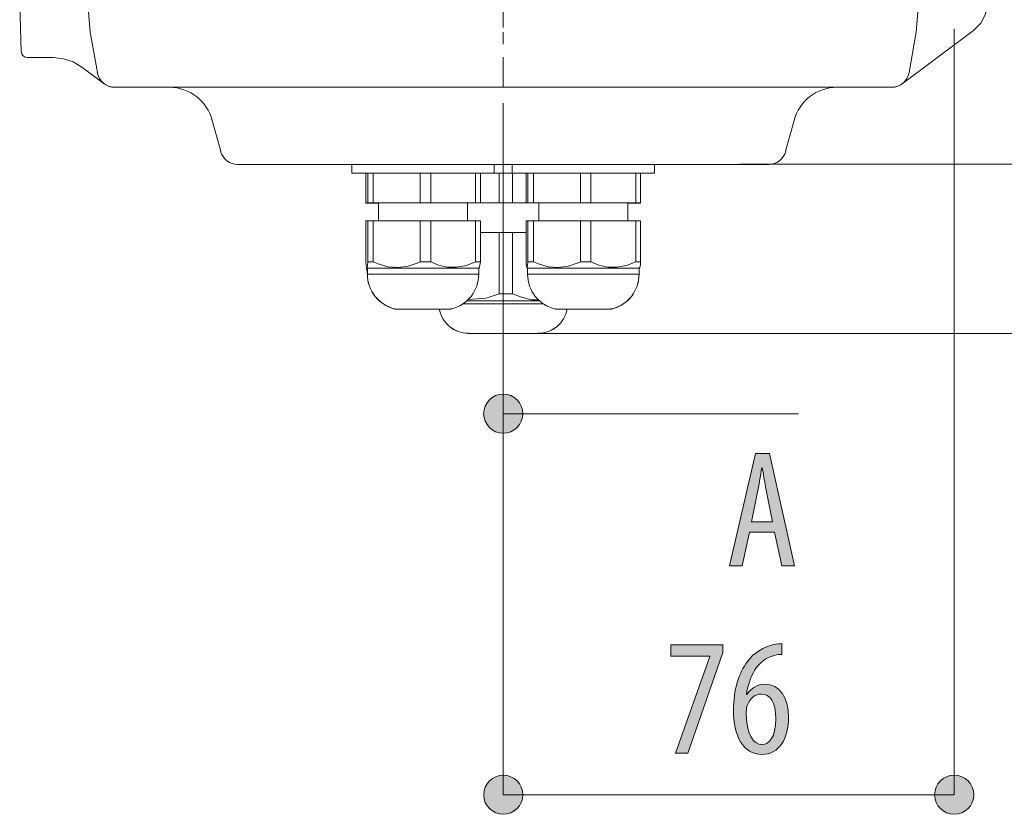
# Model space of a CAD drawing. Units: inches. Extents: x 58 to 150, y 114 to 215.
# Drawn here: x 121 to 137, y 182 to 196 of the extents above; entities that cross this region are included whole.
import ezdxf

# ---------------------------------------------------------------- set-up
doc = ezdxf.new("R2010")
doc.units = ezdxf.units.IN
doc.linetypes.add('AI-LINETYPE-2', pattern=[3.499997, 2, -0.499999, 0.499999, -0.499999])
doc.layers.add('EN', color=7, linetype='Continuous', lineweight=0)

# ---------------------------------------------------------------- blocks, each defined once
blk = doc.blocks.new('BLOCK_7')
at = {"layer": 'EN', "color": 7}
for p, q in [((121.873, 195.361), (121.834, 195.829)), ((135.896, 195.829), (135.854, 195.361)), ((121.883, 195.291), (121.873, 195.361)), ((121.994, 194.67), (121.883, 195.291)), ((135.847, 195.291), (135.737, 194.67)), ((135.854, 195.361), (135.847, 195.291)), ((122.287, 194.42), (135.439, 194.42)), ((124.371, 193.113), (133.356, 193.113)), ((126.303, 193.114), (126.303, 192.965)), ((128.712, 192.965), (128.712, 193.114)), ((129.014, 193.114), (129.014, 192.965)), ((131.427, 192.965), (131.427, 193.114)), ((126.303, 192.965), (126.324, 192.965)), ((126.537, 192.462), (126.537, 192.965)), ((126.571, 192.965), (126.571, 192.462)), ((126.664, 192.462), (126.664, 192.965)), ((127.458, 192.965), (127.458, 192.462)), ((127.636, 192.462), (127.636, 192.965)), ((128.397, 192.965), (128.397, 192.462)), ((128.478, 192.462), (128.478, 192.965)), ((128.794, 192.965), (128.773, 192.965)), ((128.794, 192.965), (128.794, 192.462)), ((129.024, 192.462), (129.024, 192.965)), ((129.251, 192.462), (129.251, 192.965)), ((129.283, 192.965), (129.283, 192.462)), ((129.379, 192.462), (129.379, 192.965)), ((130.173, 192.965), (130.173, 192.462)), ((130.346, 192.462), (130.346, 192.965)), ((131.109, 192.965), (131.109, 192.462)), ((131.19, 192.462), (131.19, 192.965)), ((131.406, 192.965), (131.427, 192.965)), ((126.571, 192.462), (126.537, 192.462)), ((126.614, 192.462), (126.571, 192.462)), ((126.664, 192.462), (126.614, 192.462)), ((127.458, 192.462), (126.664, 192.462)), ((126.753, 192.462), (126.753, 192.161)), ((128.397, 192.462), (127.636, 192.462)), ((128.262, 192.161), (128.262, 192.462)), ((128.794, 192.462), (128.478, 192.462)), ((129.251, 192.462), (129.024, 192.462)), ((129.283, 192.462), (129.251, 192.462)), ((130.173, 192.462), (129.379, 192.462)), ((129.467, 192.462), (129.467, 192.161)), ((131.109, 192.462), (130.346, 192.462)), ((130.974, 192.161), (130.974, 192.462)), ((126.537, 192.161), (126.571, 192.161)), ((126.537, 191.466), (126.537, 192.161)), ((126.571, 192.161), (126.571, 191.466)), ((126.664, 192.161), (127.458, 192.161)), ((126.664, 191.466), (126.664, 192.161)), ((127.458, 192.161), (127.458, 191.466)), ((127.636, 192.161), (128.397, 192.161)), ((127.636, 191.466), (127.636, 192.161)), ((128.397, 192.161), (128.397, 191.466)), ((128.478, 191.466), (128.478, 192.161)), ((129.251, 192.161), (129.283, 192.161)), ((129.251, 191.466), (129.251, 192.161)), ((129.283, 192.161), (129.283, 191.466)), ((129.379, 192.161), (130.173, 192.161)), ((129.379, 191.466), (129.379, 192.161)), ((130.173, 192.161), (130.173, 191.466)), ((130.173, 192.161), (130.262, 192.161)), ((130.262, 192.161), (130.346, 192.161)), ((130.346, 192.161), (131.109, 192.161)), ((130.346, 191.466), (130.346, 192.161)), ((131.109, 192.161), (131.109, 191.466)), ((131.19, 191.466), (131.19, 192.161)), ((128.478, 191.959), (128.794, 191.959)), ((128.794, 191.959), (128.794, 190.924)), ((129.024, 191.959), (129.251, 191.959)), ((129.024, 190.924), (129.024, 191.959)), ((126.745, 191.431), (126.664, 191.466)), ((129.255, 191.41), (129.251, 191.466)), ((131.109, 191.466), (130.953, 191.403)), ((126.551, 191.371), (126.565, 191.357)), ((126.565, 191.357), (126.565, 191.254)), ((128.454, 191.357), (128.465, 191.371)), ((128.454, 191.254), (128.454, 191.357)), ((129.262, 191.371), (129.276, 191.357)), ((129.276, 191.357), (129.276, 191.254)), ((131.165, 191.357), (131.176, 191.371)), ((131.165, 191.254), (131.165, 191.357)), ((129.046, 190.251), (128.865, 190.251))]:
    blk.add_line(p, q, dxfattribs=at)
for points in [[(126.324, 192.965), (126.384, 192.965), (126.483, 192.965), (126.618, 192.965), (126.781, 192.965), (126.969, 192.965), (127.177, 192.965), (127.398, 192.965), (127.617, 192.965), (127.837, 192.965), (128.046, 192.965), (128.234, 192.965)], [(128.234, 192.965), (128.397, 192.965), (128.531, 192.965), (128.631, 192.965), (128.692, 192.965), (128.712, 192.965)], [(128.712, 192.965), (128.755, 192.965), (128.798, 192.965)], [(129.014, 192.965), (128.904, 192.965), (128.794, 192.965)], [(129.014, 192.965), (129.035, 192.965), (129.095, 192.965), (129.195, 192.965), (129.329, 192.965), (129.492, 192.965)], [(129.492, 192.965), (129.683, 192.965), (129.889, 192.965), (130.109, 192.965), (130.332, 192.965), (130.552, 192.965), (130.757, 192.965), (130.945, 192.965), (131.112, 192.965), (131.246, 192.965), (131.346, 192.965), (131.406, 192.965)], [(127.636, 192.462), (127.546, 192.462), (127.458, 192.462)], [(128.478, 192.462), (128.44, 192.462), (128.397, 192.462)], [(129.024, 192.462), (128.911, 192.462), (128.794, 192.462)], [(129.379, 192.462), (129.326, 192.462), (129.283, 192.462)], [(130.346, 192.462), (130.262, 192.462), (130.173, 192.462)], [(131.19, 192.462), (131.154, 192.462), (131.109, 192.462)], [(126.571, 192.161), (126.614, 192.161), (126.664, 192.161)], [(127.458, 192.161), (127.546, 192.161), (127.636, 192.161)], [(128.397, 192.161), (128.44, 192.161), (128.478, 192.161)], [(129.283, 192.161), (129.326, 192.161), (129.379, 192.161)], [(131.109, 192.161), (131.154, 192.161), (131.19, 192.161)], [(128.794, 191.959), (128.911, 191.959), (129.024, 191.959)], [(126.571, 191.466), (126.565, 191.403), (126.558, 191.371), (126.551, 191.374), (126.544, 191.41), (126.537, 191.466)], [(126.664, 191.466), (126.614, 191.466), (126.571, 191.466)], [(127.458, 191.466), (127.422, 191.449), (127.256, 191.392), (127.079, 191.367), (126.912, 191.381), (126.745, 191.431)], [(127.636, 191.466), (127.546, 191.466), (127.458, 191.466)], [(127.922, 191.374), (127.77, 191.41), (127.636, 191.466)], [(128.397, 191.466), (128.241, 191.403), (128.071, 191.371), (127.922, 191.374)], [(128.478, 191.466), (128.44, 191.466), (128.397, 191.466)], [(128.465, 191.371), (128.465, 191.374), (128.471, 191.41), (128.478, 191.466)], [(129.283, 191.466), (129.276, 191.403), (129.269, 191.371), (129.262, 191.374), (129.255, 191.41)], [(129.379, 191.466), (129.326, 191.466), (129.283, 191.466)], [(129.79, 191.367), (129.623, 191.381), (129.46, 191.431), (129.379, 191.466)], [(130.173, 191.466), (130.133, 191.449), (129.967, 191.392), (129.79, 191.367)], [(130.346, 191.466), (130.262, 191.466), (130.173, 191.466)], [(130.953, 191.403), (130.786, 191.371), (130.634, 191.374), (130.485, 191.41), (130.346, 191.466)], [(131.19, 191.466), (131.154, 191.466), (131.109, 191.466)], [(131.176, 191.371), (131.179, 191.374), (131.187, 191.41), (131.19, 191.466)], [(127.507, 191.357), (127.299, 191.357), (127.096, 191.357), (126.919, 191.357), (126.771, 191.357), (126.657, 191.357), (126.586, 191.357), (126.565, 191.357)], [(126.565, 191.254), (126.583, 191.254), (126.646, 191.254), (126.745, 191.254), (126.877, 191.254), (127.037, 191.254), (127.217, 191.254), (127.409, 191.254), (127.607, 191.254), (127.798, 191.254), (127.979, 191.254)], [(128.358, 191.357), (128.244, 191.357), (128.095, 191.357), (127.918, 191.357), (127.717, 191.357), (127.507, 191.357)], [(127.979, 191.254), (128.139, 191.254), (128.273, 191.254), (128.373, 191.254), (128.432, 191.254), (128.454, 191.254)], [(128.454, 191.357), (128.429, 191.357), (128.358, 191.357)], [(130.219, 191.357), (130.01, 191.357), (129.812, 191.357), (129.631, 191.357), (129.482, 191.357), (129.369, 191.357), (129.301, 191.357), (129.276, 191.357)], [(129.276, 191.254), (129.298, 191.254), (129.357, 191.254), (129.456, 191.254), (129.588, 191.254), (129.747, 191.254), (129.928, 191.254), (130.123, 191.254), (130.318, 191.254), (130.514, 191.254), (130.694, 191.254)], [(131.073, 191.357), (130.959, 191.357), (130.811, 191.357), (130.63, 191.357), (130.431, 191.357), (130.219, 191.357)], [(130.694, 191.254), (130.853, 191.254), (130.985, 191.254), (131.084, 191.254), (131.144, 191.254), (131.165, 191.254)], [(131.165, 191.357), (131.14, 191.357), (131.073, 191.357)], [(128.794, 190.924), (128.776, 190.917), (128.578, 190.846), (128.266, 190.825)], [(129.024, 190.924), (128.911, 190.924), (128.794, 190.924)], [(129.464, 190.818), (129.346, 190.821), (129.174, 190.864), (129.024, 190.924)], [(128.188, 190.754), (128.394, 190.754), (128.624, 190.754), (128.865, 190.754)], [(128.865, 190.804), (128.649, 190.804), (128.443, 190.804), (128.252, 190.804)], [(129.474, 190.804), (129.283, 190.804), (129.077, 190.804), (128.865, 190.804)], [(128.865, 190.754), (129.106, 190.754), (129.333, 190.754), (129.539, 190.754)], [(127.029, 190.665), (127.054, 190.665), (127.121, 190.665), (127.228, 190.665), (127.359, 190.665), (127.507, 190.665), (127.656, 190.665), (127.787, 190.665), (127.894, 190.665), (127.965, 190.665), (127.986, 190.665)], [(127.039, 190.665), (127.064, 190.665), (127.129, 190.665), (127.235, 190.665), (127.362, 190.665), (127.507, 190.665)], [(127.507, 190.665), (127.653, 190.665), (127.784, 190.665), (127.887, 190.665), (127.951, 190.665), (127.976, 190.665)], [(129.741, 190.665), (129.765, 190.665), (129.832, 190.665), (129.939, 190.665), (130.073, 190.665), (130.219, 190.665), (130.367, 190.665), (130.503, 190.665), (130.609, 190.665), (130.676, 190.665), (130.697, 190.665)], [(129.755, 190.665), (129.775, 190.665), (129.843, 190.665), (129.946, 190.665), (130.077, 190.665), (130.219, 190.665)], [(130.219, 190.665), (130.364, 190.665), (130.496, 190.665), (130.598, 190.665), (130.665, 190.665), (130.687, 190.665)], [(128.865, 190.251), (128.681, 190.251), (128.514, 190.251), (128.383, 190.251), (128.301, 190.251), (128.273, 190.251)], [(129.456, 190.251), (129.429, 190.251), (129.344, 190.251), (129.213, 190.251), (129.046, 190.251)]]:
    blk.add_lwpolyline(points, dxfattribs=at)
blk.add_open_spline([(127.962, 204.431), (127.962, 204.431), (127.504, 204.39), (127.504, 204.39), (127.504, 204.39), (126.873, 204.302), (126.873, 204.302), (126.873, 204.302), (126.161, 204.16), (126.161, 204.16), (126.161, 204.16), (125.785, 204.068), (125.785, 204.068), (125.785, 204.068), (125.261, 203.915), (125.261, 203.915), (125.261, 203.915), (124.818, 203.766), (124.818, 203.766), (124.818, 203.766), (124.396, 203.607), (124.396, 203.607), (124.396, 203.607), (124.389, 203.603), (124.389, 203.603), (124.389, 203.603), (124.353, 203.593), (124.353, 203.593), (124.353, 203.593), (124.268, 203.554), (124.268, 203.554), (124.268, 203.554), (124.179, 203.518), (124.179, 203.518), (124.179, 203.518), (123.641, 203.277), (123.641, 203.277), (123.641, 203.277), (123.51, 203.192), (123.51, 203.192), (123.51, 203.192), (123.4, 203.082), (123.4, 203.082), (123.4, 203.082), (123.315, 202.951), (123.315, 202.951), (123.315, 202.951), (123.262, 202.806), (123.262, 202.806), (123.262, 202.806), (122.26, 198.629), (122.26, 198.629), (122.256, 198.612), (122.247, 198.596), (122.236, 198.584), (122.236, 198.584), (122.235, 198.585), (122.235, 198.585), (122.235, 198.585), (121.065, 197.352), (121.065, 197.352), (121.065, 197.352), (120.983, 197.238), (120.983, 197.238), (120.983, 197.238), (120.938, 197.107), (120.938, 197.107), (120.938, 197.107), (120.689, 195.941), (120.689, 195.941), (120.689, 195.941), (120.678, 195.828), (120.678, 195.828), (120.678, 195.828), (120.703, 195.019), (120.703, 195.019), (120.703, 195.019), (120.707, 195.019), (120.707, 195.019), (120.709, 194.966), (120.753, 194.924), (120.807, 194.924), (120.807, 194.924), (120.82, 194.924), (120.82, 194.924), (120.82, 194.924), (120.856, 194.924), (120.856, 194.924), (120.856, 194.924), (121.249, 194.924), (121.249, 194.924), (121.249, 194.924), (121.419, 194.903), (121.419, 194.903), (121.419, 194.903), (121.583, 194.849), (121.583, 194.849), (121.583, 194.849), (121.731, 194.761), (121.731, 194.761), (121.731, 194.761), (122.107, 194.481), (122.107, 194.481), (122.107, 194.481), (122.108, 194.481), (122.108, 194.481), (122.159, 194.443), (122.221, 194.42), (122.287, 194.42), (122.287, 194.42), (123.212, 194.42), (123.212, 194.42), (123.552, 194.42), (123.849, 194.188), (123.938, 193.86), (123.938, 193.86), (123.939, 193.86), (123.939, 193.86), (123.939, 193.86), (124.081, 193.336), (124.081, 193.336), (124.081, 193.336), (124.08, 193.336), (124.08, 193.336), (124.115, 193.204), (124.235, 193.113), (124.371, 193.113), (124.371, 193.113), (126.303, 193.113), (126.303, 193.113), (126.303, 193.113), (126.303, 192.964), (126.303, 192.964), (126.303, 192.964), (126.537, 192.964), (126.537, 192.964), (126.537, 192.964), (126.537, 192.46), (126.537, 192.46), (126.537, 192.46), (126.753, 192.46), (126.753, 192.46), (126.753, 192.46), (126.753, 192.159), (126.753, 192.159), (126.753, 192.159), (126.537, 192.159), (126.537, 192.159), (126.537, 192.159), (126.537, 191.464), (126.537, 191.464), (126.537, 191.464), (126.544, 191.408), (126.544, 191.408), (126.544, 191.408), (126.551, 191.372), (126.551, 191.372), (126.551, 191.372), (126.565, 191.252), (126.565, 191.252), (126.565, 190.972), (126.757, 190.729), (127.03, 190.665), (127.03, 190.665), (127.782, 190.662), (127.782, 190.662), (127.825, 190.425), (128.032, 190.252), (128.273, 190.252), (128.273, 190.252), (129.456, 190.252), (129.456, 190.252), (129.698, 190.252), (129.905, 190.425), (129.948, 190.662), (129.948, 190.662), (130.7, 190.665), (130.7, 190.665), (130.972, 190.729), (131.165, 190.972), (131.165, 191.252), (131.165, 191.252), (131.165, 191.355), (131.165, 191.355), (131.165, 191.355), (131.176, 191.369), (131.176, 191.369), (131.176, 191.369), (131.179, 191.372), (131.179, 191.372), (131.179, 191.372), (131.187, 191.408), (131.187, 191.408), (131.187, 191.408), (131.19, 191.464), (131.19, 191.464), (131.19, 191.464), (131.19, 192.159), (131.19, 192.159), (131.19, 192.159), (130.974, 192.159), (130.974, 192.159), (130.974, 192.159), (130.974, 192.46), (130.974, 192.46), (130.974, 192.46), (131.19, 192.46), (131.19, 192.46), (131.19, 192.46), (131.19, 192.964), (131.19, 192.964), (131.19, 192.964), (131.427, 192.964), (131.427, 192.964), (131.427, 192.964), (131.427, 193.113), (131.427, 193.113), (131.427, 193.113), (133.356, 193.113), (133.356, 193.113), (133.492, 193.113), (133.611, 193.204), (133.647, 193.336), (133.647, 193.336), (133.646, 193.336), (133.646, 193.336), (133.646, 193.336), (133.788, 193.86), (133.788, 193.86), (133.788, 193.86), (133.789, 193.86), (133.789, 193.86), (133.877, 194.188), (134.174, 194.42), (134.514, 194.42), (134.514, 194.42), (135.439, 194.42), (135.439, 194.42), (135.506, 194.42), (135.568, 194.443), (135.619, 194.481), (135.619, 194.481), (135.62, 194.481), (135.62, 194.481), (135.62, 194.481), (136.829, 195.384), (136.829, 195.384), (136.829, 195.384), (136.949, 195.505), (136.949, 195.505), (136.949, 195.505), (137.027, 195.661), (137.027, 195.661), (137.027, 195.661), (137.052, 195.831), (137.052, 195.831), (137.052, 195.831), (137.041, 195.941), (137.041, 195.941), (137.041, 195.941), (136.793, 197.107), (136.793, 197.107), (136.793, 197.107), (136.744, 197.238), (136.744, 197.238), (136.744, 197.238), (136.666, 197.352), (136.666, 197.352), (136.666, 197.352), (135.493, 198.585), (135.493, 198.585), (135.493, 198.585), (135.495, 198.584), (135.495, 198.584), (135.483, 198.596), (135.475, 198.612), (135.47, 198.629), (135.47, 198.629), (134.464, 202.806), (134.464, 202.806), (134.464, 202.806), (134.415, 202.951), (134.415, 202.951), (134.415, 202.951), (134.33, 203.082), (134.33, 203.082), (134.33, 203.082), (134.22, 203.192), (134.22, 203.192), (134.22, 203.192), (134.085, 203.277), (134.085, 203.277), (134.085, 203.277), (133.55, 203.518), (133.55, 203.518), (133.55, 203.518), (133.457, 203.557), (133.457, 203.557), (133.457, 203.557), (133.391, 203.582), (133.391, 203.582), (133.391, 203.582), (133.331, 203.607), (133.331, 203.607), (133.331, 203.607), (133.012, 203.731), (133.012, 203.731), (133.012, 203.731), (132.342, 203.954), (132.342, 203.954), (132.342, 203.954), (131.991, 204.053), (131.991, 204.053), (131.991, 204.053), (131.459, 204.184), (131.459, 204.184), (131.459, 204.184), (130.91, 204.291), (130.91, 204.291), (130.91, 204.291), (130.361, 204.372), (130.361, 204.372), (130.361, 204.372), (129.801, 204.429), (129.801, 204.429), (129.801, 204.429), (129.768, 204.431), (129.768, 204.431)], degree=3, knots=[0, 0, 0, 0, 1, 1, 1, 2, 2, 2, 3, 3, 3, 4, 4, 4, 5, 5, 5, 6, 6, 6, 7, 7, 7, 8, 8, 8, 9, 9, 9, 10, 10, 10, 11, 11, 11, 12, 12, 12, 13, 13, 13, 14, 14, 14, 15, 15, 15, 16, 16, 16, 17, 17, 17, 18, 18, 18, 19, 19, 19, 20, 20, 20, 21, 21, 21, 22, 22, 22, 23, 23, 23, 24, 24, 24, 25, 25, 25, 26, 26, 26, 27, 27, 27, 28, 28, 28, 29, 29, 29, 30, 30, 30, 31, 31, 31, 32, 32, 32, 33, 33, 33, 34, 34, 34, 35, 35, 35, 36, 36, 36, 37, 37, 37, 38, 38, 38, 39, 39, 39, 40, 40, 40, 41, 41, 41, 42, 42, 42, 43, 43, 43, 44, 44, 44, 45, 45, 45, 46, 46, 46, 47, 47, 47, 48, 48, 48, 49, 49, 49, 50, 50, 50, 51, 51, 51, 52, 52, 52, 53, 53, 53, 54, 54, 54, 55, 55, 55, 56, 56, 56, 57, 57, 57, 58, 58, 58, 59, 59, 59, 60, 60, 60, 61, 61, 61, 62, 62, 62, 63, 63, 63, 64, 64, 64, 65, 65, 65, 66, 66, 66, 67, 67, 67, 68, 68, 68, 69, 69, 69, 70, 70, 70, 71, 71, 71, 72, 72, 72, 73, 73, 73, 74, 74, 74, 75, 75, 75, 76, 76, 76, 77, 77, 77, 78, 78, 78, 79, 79, 79, 80, 80, 80, 81, 81, 81, 82, 82, 82, 83, 83, 83, 84, 84, 84, 85, 85, 85, 86, 86, 86, 87, 87, 87, 88, 88, 88, 89, 89, 89, 90, 90, 90, 91, 91, 91, 92, 92, 92, 93, 93, 93, 94, 94, 94, 95, 95, 95, 96, 96, 96, 97, 97, 97, 98, 98, 98, 99, 99, 99, 100, 100, 100, 101, 101, 101, 102, 102, 102, 103, 103, 103, 104, 104, 104, 105, 105, 105, 106, 106, 106, 107, 107, 107, 108, 108, 108, 109, 109, 109, 109], dxfattribs=at)
for points in [[(121.991, 194.671), (122.017, 194.527), (122.141, 194.422), (122.287, 194.422)], [(135.439, 194.422), (135.586, 194.422), (135.71, 194.527), (135.736, 194.671)], [(126.565, 191.254), (126.565, 190.974), (126.757, 190.731), (127.03, 190.667)], [(127.985, 190.667), (128.257, 190.731), (128.45, 190.974), (128.45, 191.254)], [(129.276, 191.254), (129.276, 190.974), (129.469, 190.731), (129.741, 190.667)], [(130.7, 190.667), (130.972, 190.731), (131.165, 190.974), (131.165, 191.254)], [(127.782, 190.664), (127.825, 190.426), (128.032, 190.254), (128.273, 190.254)], [(127.976, 190.665), (127.979, 190.665), (127.983, 190.666), (127.986, 190.666)], [(129.456, 190.254), (129.698, 190.254), (129.905, 190.426), (129.948, 190.664)], [(130.687, 190.665), (130.69, 190.665), (130.694, 190.666), (130.698, 190.666)]]:
    blk.add_open_spline(points, degree=3, dxfattribs=at)
blk = doc.blocks.new('BLOCK_16')
at = {"layer": 'EN', "linetype": 'Continuous', "lineweight": 0}
h = blk.add_hatch(color=7, dxfattribs=at)
h.dxf.hatch_style = 2
h.paths.add_polyline_path([(128.866, 182.77), (128.847, 182.769), (128.829, 182.768), (128.812, 182.766), (128.794, 182.762), (128.777, 182.758), (128.761, 182.753), (128.744, 182.747), (128.729, 182.74), (128.713, 182.733), (128.698, 182.725), (128.684, 182.716), (128.67, 182.706), (128.656, 182.696), (128.643, 182.684), (128.631, 182.673), (128.619, 182.66), (128.608, 182.648), (128.598, 182.634), (128.588, 182.62), (128.579, 182.606), (128.571, 182.591), (128.563, 182.575), (128.557, 182.559), (128.551, 182.543), (128.546, 182.526), (128.541, 182.509), (128.538, 182.492), (128.536, 182.474), (128.534, 182.456), (128.534, 182.438), (128.534, 182.42), (128.536, 182.402), (128.538, 182.385), (128.541, 182.367), (128.546, 182.35), (128.551, 182.334), (128.557, 182.317), (128.563, 182.301), (128.571, 182.286), (128.579, 182.271), (128.588, 182.256), (128.598, 182.242), (128.608, 182.229), (128.619, 182.216), (128.631, 182.204), (128.643, 182.192), (128.656, 182.181), (128.67, 182.171), (128.684, 182.161), (128.698, 182.152), (128.713, 182.144), (128.729, 182.136), (128.744, 182.13), (128.761, 182.124), (128.777, 182.119), (128.794, 182.114), (128.812, 182.111), (128.829, 182.109), (128.847, 182.107), (128.866, 182.107), (128.884, 182.107), (128.902, 182.109), (128.919, 182.111), (128.937, 182.114), (128.954, 182.119), (128.97, 182.124), (128.987, 182.13), (129.002, 182.136), (129.018, 182.144), (129.033, 182.152), (129.047, 182.161), (129.061, 182.171), (129.075, 182.181), (129.088, 182.192), (129.1, 182.204), (129.112, 182.216), (129.123, 182.229), (129.133, 182.242), (129.143, 182.256), (129.152, 182.271), (129.16, 182.286), (129.168, 182.301), (129.174, 182.317), (129.18, 182.334), (129.185, 182.35), (129.19, 182.367), (129.193, 182.385), (129.195, 182.402), (129.197, 182.42), (129.197, 182.438), (129.197, 182.456), (129.195, 182.474), (129.193, 182.492), (129.19, 182.509), (129.185, 182.526), (129.18, 182.543), (129.174, 182.559), (129.168, 182.575), (129.16, 182.591), (129.152, 182.606), (129.143, 182.62), (129.133, 182.634), (129.123, 182.648), (129.112, 182.66), (129.1, 182.673), (129.088, 182.684), (129.075, 182.696), (129.061, 182.706), (129.047, 182.716), (129.033, 182.725), (129.018, 182.733), (129.002, 182.74), (128.987, 182.747), (128.97, 182.753), (128.954, 182.758), (128.937, 182.762), (128.919, 182.766), (128.902, 182.768), (128.884, 182.769)])
h = blk.add_hatch(color=7, dxfattribs=at)
h.dxf.hatch_style = 2
h.paths.add_polyline_path([(136.5, 182.107), (136.518, 182.107), (136.536, 182.109), (136.554, 182.111), (136.571, 182.114), (136.588, 182.119), (136.605, 182.124), (136.621, 182.13), (136.637, 182.136), (136.652, 182.144), (136.667, 182.152), (136.682, 182.161), (136.696, 182.171), (136.709, 182.181), (136.722, 182.192), (136.734, 182.204), (136.746, 182.216), (136.757, 182.229), (136.768, 182.242), (136.777, 182.256), (136.786, 182.271), (136.795, 182.286), (136.802, 182.301), (136.809, 182.317), (136.815, 182.334), (136.82, 182.35), (136.824, 182.367), (136.827, 182.385), (136.83, 182.402), (136.831, 182.42), (136.832, 182.438), (136.831, 182.456), (136.83, 182.474), (136.827, 182.492), (136.824, 182.509), (136.82, 182.526), (136.815, 182.543), (136.809, 182.559), (136.802, 182.575), (136.795, 182.591), (136.786, 182.606), (136.777, 182.62), (136.768, 182.634), (136.757, 182.648), (136.746, 182.66), (136.734, 182.673), (136.722, 182.684), (136.709, 182.696), (136.696, 182.706), (136.682, 182.716), (136.667, 182.725), (136.652, 182.733), (136.637, 182.74), (136.621, 182.747), (136.605, 182.753), (136.588, 182.758), (136.571, 182.762), (136.554, 182.766), (136.536, 182.768), (136.518, 182.769), (136.5, 182.77), (136.482, 182.769), (136.464, 182.768), (136.446, 182.766), (136.429, 182.762), (136.412, 182.758), (136.395, 182.753), (136.379, 182.747), (136.363, 182.74), (136.348, 182.733), (136.333, 182.725), (136.318, 182.716), (136.304, 182.706), (136.291, 182.696), (136.278, 182.684), (136.265, 182.673), (136.254, 182.66), (136.243, 182.648), (136.232, 182.634), (136.222, 182.62), (136.213, 182.606), (136.205, 182.591), (136.198, 182.575), (136.191, 182.559), (136.185, 182.543), (136.18, 182.526), (136.176, 182.509), (136.172, 182.492), (136.17, 182.474), (136.169, 182.456), (136.168, 182.438), (136.169, 182.42), (136.17, 182.402), (136.172, 182.385), (136.176, 182.367), (136.18, 182.35), (136.185, 182.334), (136.191, 182.317), (136.198, 182.301), (136.205, 182.286), (136.213, 182.271), (136.222, 182.256), (136.232, 182.242), (136.243, 182.229), (136.254, 182.216), (136.265, 182.204), (136.278, 182.192), (136.291, 182.181), (136.304, 182.171), (136.318, 182.161), (136.333, 182.152), (136.348, 182.144), (136.363, 182.136), (136.379, 182.13), (136.395, 182.124), (136.412, 182.119), (136.429, 182.114), (136.446, 182.111), (136.464, 182.109), (136.482, 182.107)])
at = {"layer": 'EN', "color": 7}
blk.add_line((128.866, 182.438), (136.5, 182.438), dxfattribs=at)
at = {"layer": 'EN'}
for points in [[(128.866, 182.77), (128.683, 182.77), (128.534, 182.621), (128.534, 182.438), (128.534, 182.255), (128.683, 182.107), (128.866, 182.107), (129.048, 182.107), (129.197, 182.255), (129.197, 182.438), (129.197, 182.621), (129.048, 182.77), (128.866, 182.77)], [(136.5, 182.107), (136.683, 182.107), (136.832, 182.255), (136.832, 182.438), (136.832, 182.621), (136.683, 182.77), (136.5, 182.77), (136.317, 182.77), (136.168, 182.621), (136.168, 182.438), (136.168, 182.255), (136.317, 182.107), (136.5, 182.107)]]:
    blk.add_open_spline(points, degree=3, knots=[0, 0, 0, 0, 1, 1, 1, 2, 2, 2, 3, 3, 3, 4, 4, 4, 4], dxfattribs=at)
blk = doc.blocks.new('BLOCK_15')
at = {"layer": 'EN'}
blk.add_blockref('BLOCK_16', (0, 0), dxfattribs=at)
blk = doc.blocks.new('BLOCK_19')
at = {"layer": 'EN', "linetype": 'Continuous', "lineweight": 0}
h = blk.add_hatch(color=7, dxfattribs=at)
h.dxf.hatch_style = 2
h.paths.add_polyline_path([(131.701, 184.976), (132.584, 184.976), (132.584, 184.846), (131.991, 183.143), (131.78, 183.143), (132.361, 184.779), (132.361, 184.784), (131.701, 184.784)])
h = blk.add_hatch(color=7, dxfattribs=at)
h.dxf.hatch_style = 2
h.paths.add_polyline_path([(133.583, 184.815), (133.579, 184.815), (133.575, 184.815), (133.572, 184.815), (133.568, 184.815), (133.564, 184.815), (133.56, 184.815), (133.556, 184.814), (133.552, 184.814), (133.548, 184.814), (133.544, 184.813), (133.54, 184.813), (133.536, 184.813), (133.532, 184.812), (133.528, 184.812), (133.523, 184.811), (133.519, 184.81), (133.515, 184.81), (133.51, 184.809), (133.506, 184.809), (133.501, 184.808), (133.497, 184.807), (133.492, 184.806), (133.487, 184.805), (133.483, 184.804), (133.478, 184.804), (133.473, 184.803), (133.468, 184.802), (133.463, 184.801), (133.458, 184.799), (133.453, 184.798), (133.423, 184.79), (133.395, 184.78), (133.367, 184.769), (133.341, 184.756), (133.316, 184.742), (133.291, 184.727), (133.268, 184.711), (133.246, 184.693), (133.226, 184.675), (133.206, 184.655), (133.187, 184.635), (133.169, 184.613), (133.152, 184.591), (133.135, 184.568), (133.12, 184.544), (133.106, 184.52), (133.092, 184.495), (133.08, 184.469), (133.068, 184.443), (133.057, 184.416), (133.046, 184.389), (133.036, 184.361), (133.027, 184.334), (133.019, 184.306), (133.011, 184.277), (133.004, 184.249), (132.998, 184.221), (132.992, 184.192), (132.987, 184.164), (132.982, 184.136), (132.982, 184.136), (132.982, 184.136), (132.982, 184.136), (132.982, 184.136), (132.983, 184.136), (132.983, 184.136), (132.983, 184.136), (132.984, 184.136), (132.984, 184.136), (132.984, 184.136), (132.985, 184.136), (132.985, 184.136), (132.985, 184.136), (132.986, 184.136), (132.986, 184.136), (132.987, 184.136), (132.987, 184.136), (132.987, 184.136), (132.988, 184.136), (132.988, 184.136), (132.989, 184.136), (132.989, 184.136), (132.989, 184.136), (132.989, 184.136), (132.99, 184.136), (132.99, 184.136), (132.99, 184.136), (132.99, 184.136), (132.99, 184.136), (132.99, 184.136), (132.997, 184.146), (133.005, 184.156), (133.012, 184.166), (133.02, 184.175), (133.028, 184.185), (133.036, 184.194), (133.045, 184.203), (133.054, 184.211), (133.062, 184.219), (133.071, 184.227), (133.081, 184.235), (133.09, 184.242), (133.1, 184.249), (133.11, 184.256), (133.12, 184.262), (133.131, 184.268), (133.141, 184.274), (133.152, 184.279), (133.163, 184.284), (133.175, 184.288), (133.186, 184.292), (133.198, 184.296), (133.21, 184.299), (133.222, 184.302), (133.235, 184.305), (133.247, 184.307), (133.26, 184.308), (133.274, 184.309), (133.287, 184.31), (133.301, 184.31), (133.324, 184.31), (133.346, 184.308), (133.368, 184.304), (133.389, 184.299), (133.41, 184.293), (133.431, 184.285), (133.45, 184.276), (133.469, 184.266), (133.488, 184.255), (133.506, 184.242), (133.523, 184.228), (133.54, 184.213), (133.555, 184.196), (133.57, 184.178), (133.585, 184.159), (133.598, 184.139), (133.611, 184.118), (133.623, 184.096), (133.634, 184.073), (133.645, 184.048), (133.654, 184.022), (133.662, 183.996), (133.67, 183.968), (133.677, 183.939), (133.682, 183.909), (133.687, 183.879), (133.691, 183.847), (133.693, 183.814), (133.695, 183.781), (133.696, 183.746), (133.695, 183.712), (133.693, 183.678), (133.691, 183.644), (133.687, 183.612), (133.682, 183.579), (133.677, 183.548), (133.67, 183.517), (133.662, 183.487), (133.654, 183.458), (133.644, 183.43), (133.633, 183.402), (133.621, 183.376), (133.608, 183.351), (133.595, 183.326), (133.58, 183.303), (133.564, 183.281), (133.548, 183.26), (133.53, 183.241), (133.511, 183.222), (133.492, 183.205), (133.471, 183.19), (133.45, 183.176), (133.427, 183.163), (133.404, 183.152), (133.38, 183.142), (133.354, 183.134), (133.328, 183.128), (133.301, 183.124), (133.273, 183.121), (133.244, 183.12), (133.213, 183.121), (133.182, 183.124), (133.153, 183.13), (133.124, 183.137), (133.097, 183.146), (133.071, 183.157), (133.045, 183.17), (133.021, 183.185), (132.998, 183.202), (132.976, 183.22), (132.955, 183.24), (132.936, 183.261), (132.917, 183.284), (132.899, 183.309), (132.883, 183.335), (132.867, 183.363), (132.853, 183.391), (132.839, 183.422), (132.827, 183.453), (132.816, 183.486), (132.805, 183.519), (132.796, 183.554), (132.788, 183.59), (132.781, 183.627), (132.775, 183.665), (132.771, 183.704), (132.767, 183.744), (132.764, 183.784), (132.762, 183.826), (132.762, 183.868), (132.762, 183.903), (132.763, 183.938), (132.765, 183.972), (132.767, 184.005), (132.769, 184.038), (132.773, 184.071), (132.777, 184.103), (132.781, 184.135), (132.786, 184.166), (132.791, 184.196), (132.797, 184.226), (132.804, 184.255), (132.811, 184.284), (132.818, 184.312), (132.826, 184.34), (132.835, 184.367), (132.844, 184.394), (132.853, 184.42), (132.863, 184.446), (132.873, 184.471), (132.884, 184.496), (132.895, 184.52), (132.907, 184.543), (132.919, 184.566), (132.931, 184.589), (132.944, 184.611), (132.957, 184.632), (132.971, 184.653), (132.985, 184.674), (132.999, 184.694), (133.01, 184.709), (133.022, 184.724), (133.034, 184.739), (133.046, 184.753), (133.059, 184.767), (133.072, 184.78), (133.086, 184.793), (133.099, 184.806), (133.113, 184.818), (133.128, 184.83), (133.142, 184.841), (133.157, 184.853), (133.172, 184.863), (133.187, 184.873), (133.203, 184.883), (133.218, 184.893), (133.234, 184.902), (133.25, 184.911), (133.266, 184.919), (133.282, 184.927), (133.298, 184.934), (133.315, 184.941), (133.331, 184.948), (133.347, 184.954), (133.363, 184.959), (133.38, 184.965), (133.396, 184.97), (133.412, 184.974), (133.429, 184.978), (133.445, 184.982), (133.45, 184.983), (133.456, 184.984), (133.461, 184.985), (133.467, 184.986), (133.472, 184.987), (133.477, 184.988), (133.483, 184.988), (133.488, 184.989), (133.493, 184.99), (133.498, 184.99), (133.503, 184.991), (133.508, 184.992), (133.513, 184.992), (133.518, 184.993), (133.522, 184.993), (133.527, 184.994), (133.531, 184.994), (133.536, 184.995), (133.54, 184.995), (133.545, 184.996), (133.549, 184.996), (133.553, 184.996), (133.557, 184.997), (133.561, 184.997), (133.565, 184.997), (133.569, 184.998), (133.572, 184.998), (133.576, 184.998), (133.579, 184.998), (133.583, 184.999), (133.583, 184.998), (133.583, 184.996), (133.583, 184.994), (133.583, 184.99), (133.583, 184.985), (133.583, 184.98), (133.583, 184.973), (133.583, 184.967), (133.583, 184.959), (133.583, 184.951), (133.583, 184.943), (133.583, 184.934), (133.583, 184.925), (133.583, 184.916), (133.583, 184.907), (133.583, 184.898), (133.583, 184.889), (133.583, 184.88), (133.583, 184.871), (133.583, 184.863), (133.583, 184.855), (133.583, 184.847), (133.583, 184.841), (133.583, 184.834), (133.583, 184.829), (133.583, 184.824), (133.583, 184.82), (133.583, 184.818), (133.583, 184.816)])
h.paths.add_polyline_path([(133.247, 183.289), (133.259, 183.29), (133.271, 183.291), (133.283, 183.293), (133.295, 183.296), (133.307, 183.3), (133.318, 183.305), (133.329, 183.31), (133.34, 183.317), (133.351, 183.324), (133.361, 183.333), (133.371, 183.342), (133.381, 183.352), (133.391, 183.364), (133.4, 183.376), (133.408, 183.39), (133.417, 183.404), (133.425, 183.42), (133.432, 183.437), (133.439, 183.455), (133.446, 183.474), (133.451, 183.494), (133.457, 183.515), (133.462, 183.538), (133.466, 183.561), (133.47, 183.586), (133.473, 183.612), (133.475, 183.64), (133.477, 183.668), (133.478, 183.698), (133.479, 183.729), (133.478, 183.757), (133.477, 183.783), (133.476, 183.808), (133.473, 183.833), (133.471, 183.856), (133.467, 183.879), (133.463, 183.9), (133.458, 183.921), (133.453, 183.941), (133.447, 183.96), (133.441, 183.978), (133.434, 183.995), (133.427, 184.011), (133.419, 184.026), (133.411, 184.04), (133.402, 184.054), (133.393, 184.066), (133.383, 184.078), (133.373, 184.088), (133.362, 184.098), (133.351, 184.107), (133.339, 184.114), (133.327, 184.121), (133.315, 184.127), (133.302, 184.132), (133.289, 184.137), (133.276, 184.14), (133.262, 184.142), (133.248, 184.144), (133.233, 184.144), (133.224, 184.144), (133.215, 184.143), (133.205, 184.142), (133.196, 184.141), (133.187, 184.139), (133.178, 184.137), (133.168, 184.134), (133.159, 184.131), (133.15, 184.127), (133.141, 184.123), (133.133, 184.119), (133.124, 184.114), (133.115, 184.109), (133.107, 184.103), (133.098, 184.097), (133.09, 184.09), (133.082, 184.083), (133.074, 184.076), (133.066, 184.068), (133.059, 184.059), (133.051, 184.05), (133.044, 184.041), (133.037, 184.031), (133.03, 184.02), (133.023, 184.009), (133.017, 183.998), (133.011, 183.986), (133.005, 183.973), (132.999, 183.96), (132.993, 183.947), (132.993, 183.945), (132.992, 183.943), (132.992, 183.941), (132.991, 183.939), (132.99, 183.936), (132.99, 183.934), (132.989, 183.931), (132.988, 183.928), (132.988, 183.925), (132.987, 183.922), (132.987, 183.919), (132.986, 183.916), (132.985, 183.913), (132.985, 183.909), (132.984, 183.905), (132.984, 183.901), (132.983, 183.898), (132.983, 183.894), (132.982, 183.889), (132.982, 183.885), (132.981, 183.881), (132.981, 183.876), (132.981, 183.872), (132.98, 183.867), (132.98, 183.862), (132.98, 183.857), (132.98, 183.852), (132.979, 183.847), (132.979, 183.842), (132.979, 183.836), (132.98, 183.8), (132.981, 183.764), (132.983, 183.73), (132.986, 183.697), (132.99, 183.666), (132.994, 183.636), (132.998, 183.607), (133.004, 183.579), (133.009, 183.553), (133.016, 183.528), (133.023, 183.504), (133.031, 183.482), (133.039, 183.461), (133.048, 183.441), (133.057, 183.422), (133.066, 183.405), (133.077, 183.389), (133.087, 183.374), (133.098, 183.36), (133.11, 183.348), (133.122, 183.337), (133.134, 183.327), (133.147, 183.318), (133.16, 183.31), (133.173, 183.304), (133.187, 183.299), (133.201, 183.295), (133.215, 183.292), (133.229, 183.29), (133.244, 183.289), (133.244, 183.289), (133.244, 183.289), (133.244, 183.289), (133.244, 183.289), (133.244, 183.289), (133.245, 183.289), (133.245, 183.289), (133.245, 183.289), (133.245, 183.289), (133.245, 183.289), (133.245, 183.289), (133.245, 183.289), (133.245, 183.289), (133.246, 183.289), (133.246, 183.289), (133.246, 183.289), (133.246, 183.289), (133.246, 183.289), (133.246, 183.289), (133.247, 183.289), (133.247, 183.289), (133.247, 183.289), (133.247, 183.289), (133.247, 183.289), (133.247, 183.289), (133.247, 183.289), (133.247, 183.289), (133.247, 183.289), (133.247, 183.289)])
at = {"layer": 'EN'}
blk.add_lwpolyline([(132.584, 184.976), (132.584, 184.846), (131.991, 183.143), (131.78, 183.143), (132.361, 184.779), (132.361, 184.784), (131.701, 184.784), (131.701, 184.976)], close=True, dxfattribs=at)
for points, knots in [([(133.583, 184.815), (133.546, 184.815), (133.504, 184.81), (133.453, 184.798), (133.148, 184.722), (133.027, 184.418), (132.982, 184.136), (132.982, 184.136), (132.99, 184.136), (132.99, 184.136), (133.061, 184.24), (133.163, 184.31), (133.301, 184.31), (133.532, 184.31), (133.696, 184.096), (133.696, 183.746), (133.696, 183.399), (133.538, 183.12), (133.244, 183.12), (132.923, 183.12), (132.762, 183.444), (132.762, 183.868), (132.762, 184.223), (132.855, 184.497), (132.999, 184.694), (133.109, 184.849), (133.284, 184.948), (133.445, 184.982), (133.501, 184.993), (133.549, 184.996), (133.583, 184.999), (133.583, 184.999), (133.583, 184.815), (133.583, 184.815)], [0, 0, 0, 0, 1, 1, 1, 2, 2, 2, 3, 3, 3, 4, 4, 4, 5, 5, 5, 6, 6, 6, 7, 7, 7, 8, 8, 8, 9, 9, 9, 10, 10, 10, 11, 11, 11, 11]), ([(133.247, 183.289), (133.369, 183.289), (133.479, 183.411), (133.479, 183.729), (133.479, 184.006), (133.38, 184.144), (133.233, 184.144), (133.14, 184.144), (133.047, 184.085), (132.993, 183.947), (132.988, 183.93), (132.979, 183.89), (132.979, 183.836), (132.982, 183.461), (133.095, 183.289), (133.244, 183.289), (133.244, 183.289), (133.247, 183.289), (133.247, 183.289)], [0, 0, 0, 0, 1, 1, 1, 2, 2, 2, 3, 3, 3, 4, 4, 4, 5, 5, 5, 6, 6, 6, 6])]:
    blk.add_open_spline(points, degree=3, knots=knots, dxfattribs=at)
blk = doc.blocks.new('BLOCK_101')
at = {"layer": 'EN', "linetype": 'Continuous', "lineweight": 0}
h = blk.add_hatch(color=7, dxfattribs=at)
h.dxf.hatch_style = 2
h.paths.add_polyline_path([(133.457, 186.886), (133.034, 186.886), (132.91, 186.316), (132.698, 186.316), (133.133, 188.217), (133.372, 188.217), (133.795, 186.316), (133.581, 186.316)])
h.paths.add_polyline_path([(133.426, 187.06), (133.426, 187.061), (133.425, 187.064), (133.425, 187.067), (133.424, 187.072), (133.422, 187.079), (133.421, 187.086), (133.419, 187.095), (133.417, 187.105), (133.415, 187.116), (133.412, 187.127), (133.41, 187.14), (133.407, 187.153), (133.404, 187.167), (133.401, 187.181), (133.398, 187.196), (133.395, 187.211), (133.392, 187.227), (133.389, 187.243), (133.385, 187.259), (133.382, 187.275), (133.379, 187.291), (133.376, 187.307), (133.372, 187.323), (133.369, 187.338), (133.366, 187.354), (133.363, 187.369), (133.36, 187.383), (133.357, 187.397), (133.355, 187.41), (133.352, 187.422), (133.35, 187.434), (133.347, 187.445), (133.345, 187.455), (133.343, 187.465), (133.342, 187.473), (133.34, 187.481), (133.338, 187.489), (133.337, 187.496), (133.336, 187.502), (133.334, 187.508), (133.333, 187.514), (133.332, 187.518), (133.331, 187.523), (133.331, 187.527), (133.33, 187.531), (133.329, 187.534), (133.328, 187.537), (133.328, 187.54), (133.327, 187.543), (133.327, 187.545), (133.326, 187.548), (133.326, 187.55), (133.325, 187.552), (133.325, 187.554), (133.325, 187.556), (133.324, 187.557), (133.324, 187.559), (133.323, 187.561), (133.323, 187.563), (133.323, 187.566), (133.322, 187.568), (133.322, 187.57), (133.321, 187.573), (133.32, 187.576), (133.32, 187.579), (133.319, 187.582), (133.319, 187.585), (133.318, 187.588), (133.317, 187.592), (133.316, 187.595), (133.316, 187.599), (133.315, 187.602), (133.314, 187.606), (133.313, 187.61), (133.313, 187.614), (133.312, 187.618), (133.311, 187.622), (133.31, 187.627), (133.309, 187.631), (133.308, 187.635), (133.308, 187.64), (133.307, 187.644), (133.306, 187.649), (133.305, 187.653), (133.304, 187.658), (133.303, 187.663), (133.302, 187.668), (133.301, 187.672), (133.3, 187.677), (133.299, 187.682), (133.299, 187.687), (133.298, 187.692), (133.297, 187.697), (133.296, 187.702), (133.295, 187.707), (133.294, 187.712), (133.293, 187.717), (133.292, 187.722), (133.292, 187.727), (133.291, 187.732), (133.29, 187.737), (133.289, 187.742), (133.288, 187.747), (133.287, 187.752), (133.286, 187.757), (133.286, 187.763), (133.285, 187.768), (133.284, 187.773), (133.283, 187.778), (133.282, 187.783), (133.281, 187.788), (133.281, 187.793), (133.28, 187.798), (133.279, 187.803), (133.278, 187.808), (133.277, 187.813), (133.276, 187.818), (133.276, 187.823), (133.275, 187.828), (133.274, 187.833), (133.273, 187.838), (133.272, 187.843), (133.272, 187.848), (133.271, 187.853), (133.27, 187.858), (133.269, 187.863), (133.269, 187.868), (133.268, 187.872), (133.267, 187.877), (133.266, 187.882), (133.266, 187.886), (133.265, 187.891), (133.264, 187.895), (133.264, 187.899), (133.263, 187.903), (133.262, 187.908), (133.262, 187.912), (133.261, 187.916), (133.26, 187.919), (133.26, 187.923), (133.259, 187.927), (133.259, 187.93), (133.258, 187.934), (133.258, 187.937), (133.257, 187.94), (133.257, 187.943), (133.256, 187.946), (133.256, 187.949), (133.255, 187.951), (133.255, 187.954), (133.254, 187.956), (133.254, 187.958), (133.254, 187.96), (133.254, 187.962), (133.253, 187.964), (133.253, 187.965), (133.253, 187.967), (133.253, 187.968), (133.252, 187.969), (133.252, 187.97), (133.252, 187.971), (133.252, 187.972), (133.252, 187.973), (133.252, 187.974), (133.251, 187.974), (133.251, 187.975), (133.251, 187.975), (133.251, 187.976), (133.251, 187.976), (133.251, 187.976), (133.251, 187.977), (133.251, 187.977), (133.251, 187.977), (133.25, 187.977), (133.25, 187.977), (133.25, 187.977), (133.25, 187.977), (133.25, 187.977), (133.25, 187.977), (133.25, 187.977), (133.25, 187.977), (133.249, 187.977), (133.249, 187.977), (133.249, 187.977), (133.249, 187.977), (133.249, 187.977), (133.248, 187.977), (133.248, 187.977), (133.248, 187.977), (133.248, 187.977), (133.248, 187.977), (133.247, 187.977), (133.247, 187.977), (133.247, 187.977), (133.247, 187.977), (133.247, 187.977), (133.246, 187.977), (133.246, 187.977), (133.246, 187.977), (133.246, 187.977), (133.246, 187.977), (133.245, 187.977), (133.245, 187.977), (133.245, 187.977), (133.245, 187.977), (133.245, 187.977), (133.244, 187.977), (133.244, 187.977), (133.244, 187.977), (133.244, 187.977), (133.244, 187.977), (133.244, 187.977), (133.244, 187.977), (133.243, 187.977), (133.243, 187.977), (133.243, 187.977), (133.243, 187.977), (133.243, 187.977), (133.243, 187.977), (133.243, 187.976), (133.243, 187.976), (133.243, 187.976), (133.242, 187.975), (133.242, 187.975), (133.242, 187.974), (133.242, 187.974), (133.242, 187.973), (133.242, 187.972), (133.242, 187.971), (133.241, 187.97), (133.241, 187.969), (133.241, 187.968), (133.241, 187.966), (133.241, 187.965), (133.24, 187.963), (133.24, 187.962), (133.24, 187.96), (133.239, 187.958), (133.239, 187.956), (133.239, 187.953), (133.238, 187.951), (133.238, 187.948), (133.238, 187.945), (133.237, 187.942), (133.237, 187.939), (133.236, 187.936), (133.236, 187.933), (133.235, 187.929), (133.234, 187.926), (133.234, 187.922), (133.233, 187.918), (133.233, 187.914), (133.232, 187.91), (133.231, 187.906), (133.231, 187.902), (133.23, 187.898), (133.229, 187.893), (133.229, 187.889), (133.228, 187.884), (133.227, 187.88), (133.226, 187.875), (133.226, 187.87), (133.225, 187.865), (133.224, 187.86), (133.223, 187.855), (133.222, 187.85), (133.222, 187.845), (133.221, 187.84), (133.22, 187.835), (133.219, 187.83), (133.218, 187.825), (133.217, 187.82), (133.217, 187.815), (133.216, 187.81), (133.215, 187.804), (133.214, 187.799), (133.213, 187.794), (133.212, 187.789), (133.211, 187.783), (133.21, 187.778), (133.21, 187.773), (133.209, 187.768), (133.208, 187.762), (133.207, 187.757), (133.206, 187.752), (133.205, 187.747), (133.204, 187.742), (133.203, 187.736), (133.202, 187.731), (133.201, 187.726), (133.2, 187.721), (133.199, 187.716), (133.198, 187.711), (133.198, 187.705), (133.197, 187.7), (133.196, 187.695), (133.195, 187.69), (133.194, 187.685), (133.193, 187.68), (133.192, 187.675), (133.191, 187.671), (133.19, 187.666), (133.189, 187.661), (133.188, 187.656), (133.187, 187.652), (133.186, 187.647), (133.185, 187.642), (133.184, 187.638), (133.184, 187.633), (133.183, 187.629), (133.182, 187.625), (133.181, 187.621), (133.18, 187.616), (133.179, 187.612), (133.178, 187.608), (133.178, 187.604), (133.177, 187.601), (133.176, 187.597), (133.175, 187.593), (133.174, 187.59), (133.174, 187.587), (133.173, 187.583), (133.172, 187.58), (133.172, 187.577), (133.171, 187.574), (133.17, 187.571), (133.17, 187.569), (133.169, 187.566), (133.169, 187.564), (133.168, 187.562), (133.168, 187.56), (133.167, 187.558), (133.167, 187.556), (133.167, 187.554), (133.166, 187.552), (133.166, 187.55), (133.166, 187.549), (133.165, 187.547), (133.165, 187.545), (133.164, 187.543), (133.164, 187.542), (133.164, 187.54), (133.163, 187.537), (133.163, 187.535), (133.162, 187.533), (133.162, 187.53), (133.161, 187.527), (133.16, 187.524), (133.16, 187.521), (133.159, 187.517), (133.158, 187.513), (133.157, 187.509), (133.156, 187.504), (133.155, 187.499), (133.154, 187.494), (133.153, 187.488), (133.152, 187.482), (133.15, 187.475), (133.149, 187.468), (133.147, 187.46), (133.146, 187.452), (133.144, 187.443), (133.142, 187.434), (133.14, 187.424), (133.138, 187.414), (133.136, 187.404), (133.133, 187.393), (133.131, 187.382), (133.129, 187.371), (133.127, 187.359), (133.124, 187.348), (133.122, 187.336), (133.119, 187.324), (133.117, 187.312), (133.114, 187.3), (133.112, 187.288), (133.109, 187.276), (133.107, 187.264), (133.105, 187.253), (133.102, 187.241), (133.1, 187.23), (133.098, 187.218), (133.095, 187.207), (133.093, 187.197), (133.091, 187.186), (133.089, 187.176), (133.087, 187.167), (133.085, 187.157), (133.083, 187.149), (133.082, 187.14), (133.08, 187.133), (133.078, 187.125), (133.077, 187.119), (133.076, 187.112), (133.075, 187.107), (133.073, 187.101), (133.072, 187.096), (133.072, 187.092), (133.071, 187.088), (133.07, 187.084), (133.069, 187.081), (133.069, 187.078), (133.068, 187.075), (133.068, 187.073), (133.067, 187.07), (133.067, 187.069), (133.066, 187.067), (133.066, 187.066), (133.066, 187.064), (133.066, 187.063), (133.066, 187.063), (133.065, 187.062), (133.065, 187.061), (133.065, 187.061), (133.065, 187.061), (133.065, 187.061), (133.065, 187.06), (133.065, 187.06), (133.065, 187.06), (133.065, 187.06), (133.065, 187.06), (133.065, 187.06), (133.065, 187.06), (133.066, 187.06), (133.067, 187.06), (133.068, 187.06), (133.07, 187.06), (133.072, 187.06), (133.075, 187.06), (133.078, 187.06), (133.083, 187.06), (133.088, 187.06), (133.094, 187.06), (133.102, 187.06), (133.11, 187.06), (133.12, 187.06), (133.131, 187.06), (133.143, 187.06), (133.157, 187.06), (133.172, 187.06), (133.189, 187.06), (133.207, 187.06), (133.228, 187.06), (133.25, 187.06), (133.274, 187.06), (133.3, 187.06), (133.328, 187.06), (133.359, 187.06), (133.391, 187.06)])
at = {"layer": 'EN'}
blk.add_lwpolyline([(133.034, 186.886), (132.91, 186.316), (132.698, 186.316), (133.133, 188.217), (133.372, 188.217), (133.795, 186.316), (133.581, 186.316), (133.457, 186.886)], close=True, dxfattribs=at)
blk.add_open_spline([(133.426, 187.06), (133.426, 187.06), (133.327, 187.543), (133.327, 187.543), (133.299, 187.678), (133.274, 187.836), (133.251, 187.977), (133.251, 187.977), (133.243, 187.977), (133.243, 187.977), (133.22, 187.833), (133.192, 187.67), (133.164, 187.54), (133.164, 187.54), (133.065, 187.06), (133.065, 187.06), (133.065, 187.06), (133.426, 187.06), (133.426, 187.06)], degree=3, knots=[0, 0, 0, 0, 1, 1, 1, 2, 2, 2, 3, 3, 3, 4, 4, 4, 5, 5, 5, 6, 6, 6, 6], dxfattribs=at)
blk = doc.blocks.new('BLOCK_103')
at = {"layer": 'EN', "linetype": 'Continuous', "lineweight": 0}
h = blk.add_hatch(color=7, dxfattribs=at)
h.dxf.hatch_style = 2
h.paths.add_polyline_path([(128.865, 189.224), (128.847, 189.223), (128.829, 189.222), (128.811, 189.219), (128.794, 189.216), (128.777, 189.212), (128.76, 189.207), (128.744, 189.201), (128.728, 189.194), (128.712, 189.187), (128.698, 189.178), (128.683, 189.169), (128.669, 189.16), (128.656, 189.149), (128.643, 189.138), (128.63, 189.127), (128.619, 189.114), (128.608, 189.101), (128.597, 189.088), (128.587, 189.074), (128.578, 189.06), (128.57, 189.045), (128.563, 189.029), (128.556, 189.013), (128.55, 188.997), (128.545, 188.98), (128.541, 188.963), (128.537, 188.946), (128.535, 188.928), (128.534, 188.91), (128.533, 188.892), (128.534, 188.874), (128.535, 188.856), (128.537, 188.838), (128.541, 188.821), (128.545, 188.804), (128.55, 188.787), (128.556, 188.771), (128.563, 188.755), (128.57, 188.74), (128.578, 188.725), (128.587, 188.71), (128.597, 188.696), (128.608, 188.683), (128.619, 188.67), (128.63, 188.658), (128.643, 188.646), (128.656, 188.635), (128.669, 188.625), (128.683, 188.615), (128.698, 188.606), (128.712, 188.598), (128.728, 188.59), (128.744, 188.583), (128.76, 188.577), (128.777, 188.572), (128.794, 188.568), (128.811, 188.565), (128.829, 188.563), (128.847, 188.561), (128.865, 188.561), (128.883, 188.561), (128.901, 188.563), (128.919, 188.565), (128.936, 188.568), (128.953, 188.572), (128.97, 188.577), (128.986, 188.583), (129.002, 188.59), (129.017, 188.598), (129.032, 188.606), (129.047, 188.615), (129.061, 188.625), (129.074, 188.635), (129.087, 188.646), (129.099, 188.658), (129.111, 188.67), (129.122, 188.683), (129.132, 188.696), (129.142, 188.71), (129.151, 188.725), (129.16, 188.74), (129.167, 188.755), (129.174, 188.771), (129.18, 188.787), (129.185, 188.804), (129.189, 188.821), (129.192, 188.838), (129.195, 188.856), (129.196, 188.874), (129.197, 188.892), (129.196, 188.91), (129.195, 188.928), (129.192, 188.946), (129.189, 188.963), (129.185, 188.98), (129.18, 188.997), (129.174, 189.013), (129.167, 189.029), (129.16, 189.045), (129.151, 189.06), (129.142, 189.074), (129.132, 189.088), (129.122, 189.101), (129.111, 189.114), (129.099, 189.127), (129.087, 189.138), (129.074, 189.149), (129.061, 189.16), (129.047, 189.169), (129.032, 189.178), (129.017, 189.187), (129.002, 189.194), (128.986, 189.201), (128.97, 189.207), (128.953, 189.212), (128.936, 189.216), (128.919, 189.219), (128.901, 189.222), (128.883, 189.223)])
at = {"layer": 'EN', "color": 7}
blk.add_line((128.865, 188.892), (133.864, 188.892), dxfattribs=at)
at = {"layer": 'EN'}
blk.add_open_spline([(128.865, 189.224), (128.682, 189.224), (128.533, 189.075), (128.533, 188.892), (128.533, 188.709), (128.682, 188.561), (128.865, 188.561), (129.048, 188.561), (129.197, 188.709), (129.197, 188.892), (129.197, 189.075), (129.048, 189.224), (128.865, 189.224)], degree=3, knots=[0, 0, 0, 0, 1, 1, 1, 2, 2, 2, 3, 3, 3, 4, 4, 4, 4], dxfattribs=at)
blk = doc.blocks.new('BLOCK_102')
at = {"layer": 'EN'}
blk.add_blockref('BLOCK_103', (0, 0), dxfattribs=at)
blk = doc.blocks.new('BLOCK_8')
at = {"layer": 'EN', "color": 7, "linetype": 'AI-LINETYPE-2'}
blk.add_line((128.865, 207.932), (128.865, 188.392), dxfattribs=at)
at = {"layer": 'EN', "color": 7}
for p, q in [((136.5, 195.409), (136.5, 194.133)), ((128.866, 195.151), (128.866, 195.353)), ((128.866, 194.672), (128.866, 194.831)), ((128.866, 194.672), (128.866, 194.47)), ((128.866, 194.151), (128.866, 193.396)), ((136.5, 194.133), (136.5, 182.438)), ((128.866, 193.396), (128.866, 182.438)), ((132.871, 193.116), (134.228, 193.116)), ((134.228, 193.116), (146.15, 193.116)), ((129.457, 190.252), (149.922, 190.252))]:
    blk.add_line(p, q, dxfattribs=at)
at = {"layer": 'EN'}
for name in ['BLOCK_102', 'BLOCK_101', 'BLOCK_19', 'BLOCK_15']:
    blk.add_blockref(name, (0, 0), dxfattribs=at)

msp = doc.modelspace()

# ---------------------------------------------------------------- block references
at = {"layer": 'EN'}
for name in ['BLOCK_8', 'BLOCK_7']:
    msp.add_blockref(name, (0, 0), dxfattribs=at)

doc.saveas('drawing.dxf')
